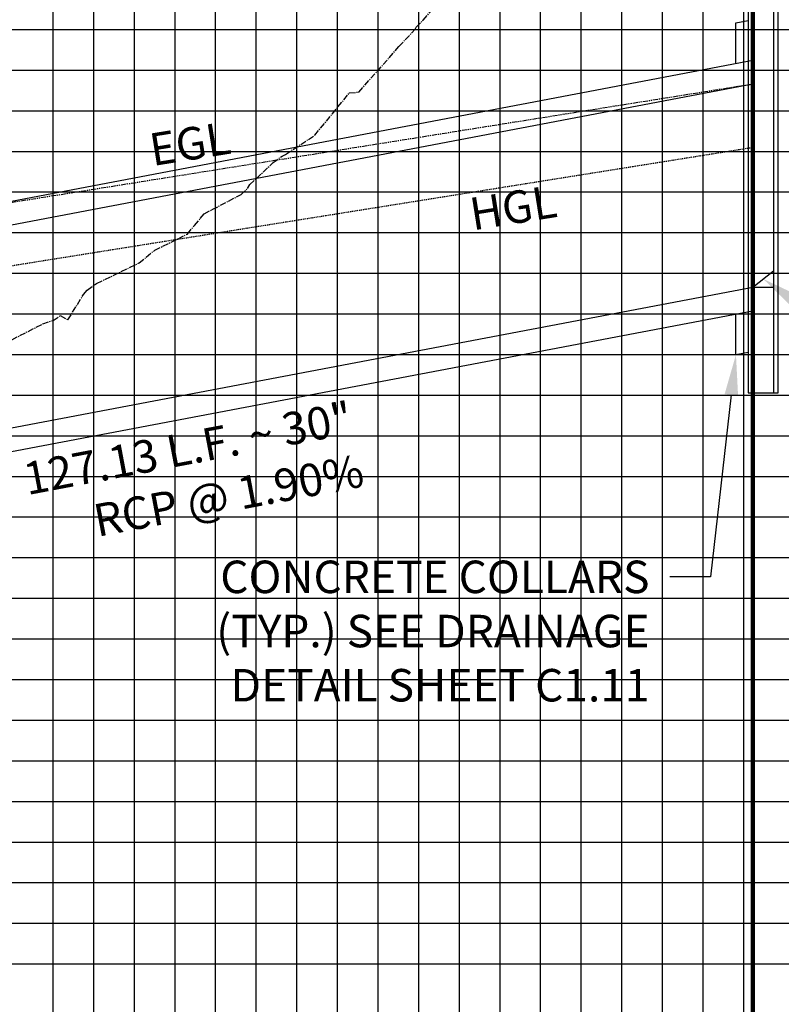
# Model space of a CAD drawing. Units: feet. Extents: x 2035190 to 2045343, y 13690566 to 13693500.
# Drawn here: x 2040283 to 2040377, y 13693093 to 13693215 of the extents above; entities that cross this region are included whole.
import ezdxf

# ---------------------------------------------------------------- set-up
doc = ezdxf.new("R2010")
doc.units = ezdxf.units.FT
doc.header["$MEASUREMENT"] = 0
for name, pattern in [('CENTER2', [1.125, 0.75, -0.125, 0.125, -0.125]), ('HIDDEN2', [0.1875, 0.125, -0.0625]), ('PHANTOM2', [1.25, 0.625, -0.125, 0.125, -0.125, 0.125, -0.125])]:
    doc.linetypes.add(name, pattern=pattern)
for name, color, linetype in [('C-ANNO-MISC', 51, 'Continuous'), ('C-PROF-LAYT-EGL', 2, 'PHANTOM2'), ('C-PROF-LAYT-HGL', 2, 'HIDDEN2'), ('C-PROF-SAMP-CENTR', 1, 'CENTER2'), ('C-PROF-VIEW-GRID-MAJR', 47, 'Continuous'), ('C-PROF-VIEW-GRID-MINR', 49, 'Continuous'), ('C-PROF-VIEW-LABL', 81, 'Continuous')]:
    doc.layers.add(name, color=color, linetype=linetype)
doc.layers.add('C-ANNO-NPLT', color=202, linetype='Continuous', plot=False)
doc.styles.add('A_PD-DIMS', font='simplex.shx')
doc.dimstyles.new('pd_anot_PD-080', dxfattribs={"dimtxt": 0.08, "dimasz": 0.1, "dimexe": 0.08, "dimexo": 0.08, "dimgap": 0.02, "dimtad": 0, "dimtih": 1, "dimtoh": 1, "dimrnd": 0.01, "dimzin": 0, "dimdsep": 46, "dimtxsty": 'A_PD-DIMS', "dimcen": 0.08, "dimclrt": 256, "dimaunit": 1, "dimadec": 4, "dimazin": 0, "dimtfac": 1, "dimtofl": 0, "dimtmove": 0, "dimatfit": 3, "dimfxl": 1, "dimtolj": 1, "dimtzin": 0, "dimarcsym": 0})

# ---------------------------------------------------------------- blocks, each defined once
blk = doc.blocks.new('*U912')
at = {"layer": 'C-PROF-VIEW-GRID-MAJR', "color": 47, "linetype": 'Continuous', "lineweight": -3}
for p, q in [((100, 0), (100, 500)), ((150, 0), (150, 500)), ((0, 250), (200, 250)), ((0, 200), (200, 200))]:
    blk.add_line(p, q, dxfattribs=at)
at = {"layer": 'C-PROF-VIEW-GRID-MINR', "color": 49, "linetype": 'Continuous', "lineweight": -3}
for p, q in [((75, 0), (75, 500)), ((80, 0), (80, 500)), ((85, 0), (85, 500)), ((90, 0), (90, 500)), ((95, 0), (95, 500)), ((105, 0), (105, 500)), ((110, 0), (110, 500)), ((115, 0), (115, 500)), ((120, 0), (120, 500)), ((125, 0), (125, 500)), ((130, 0), (130, 500)), ((135, 0), (135, 500)), ((140, 0), (140, 500)), ((145, 0), (145, 500)), ((155, 0), (155, 500)), ((160, 0), (160, 500)), ((0, 270), (200, 270)), ((0, 265), (200, 265)), ((0, 260), (200, 260)), ((0, 255), (200, 255)), ((0, 245), (200, 245)), ((0, 240), (200, 240)), ((0, 235), (200, 235)), ((0, 230), (200, 230)), ((0, 225), (200, 225)), ((0, 220), (200, 220)), ((0, 215), (200, 215)), ((0, 210), (200, 210)), ((0, 205), (200, 205)), ((0, 195), (200, 195)), ((0, 190), (200, 190)), ((0, 185), (200, 185)), ((0, 180), (200, 180)), ((0, 175), (200, 175)), ((0, 170), (200, 170)), ((0, 165), (200, 165)), ((0, 160), (200, 160)), ((0, 155), (200, 155))]:
    blk.add_line(p, q, dxfattribs=at)
blk = doc.blocks.new('*U914')
at = {"layer": 'C-PROF-LAYT-EGL', "color": 2, "linetype": 'PHANTOM2', "lineweight": -3}
blk.add_line((2021271.04, 13694855.34), (2021398.17, 13694875.64), dxfattribs=at)
blk = doc.blocks.new('*U915')
at = {"layer": 'C-PROF-LAYT-HGL', "color": 2, "linetype": 'HIDDEN2', "lineweight": -3}
blk.add_line((2021271.04, 13694847.54), (2021398.17, 13694867.84), dxfattribs=at)
blk = doc.blocks.new('*U916')
at = {"layer": 'C-PROF-SAMP-CENTR', "color": 1, "linetype": 'CENTER2', "lineweight": -3}
for p, q in [((2021357.58, 13694883.49), (2021361.12, 13694887.57)), ((2021356.61, 13694882.39), (2021356.71, 13694882.64)), ((2021356.71, 13694882.64), (2021357.58, 13694883.49)), ((2021354.6, 13694880.24), (2021356.61, 13694882.39)), ((2021349.67, 13694874.64), (2021354.6, 13694880.24)), ((2021344.24, 13694869.32), (2021348.48, 13694874.49)), ((2021348.48, 13694874.49), (2021348.52, 13694874.53)), ((2021348.52, 13694874.53), (2021349.67, 13694874.64)), ((2021340.63, 13694866.96), (2021344.24, 13694869.32)), ((2021339.11, 13694865.95), (2021340.21, 13694866.76)), ((2021340.21, 13694866.76), (2021340.63, 13694866.96)), ((2021336.25, 13694863.24), (2021339.11, 13694865.95)), ((2021335.96, 13694862.77), (2021336.25, 13694863.24)), ((2021330.63, 13694859.66), (2021335.16, 13694862.01)), ((2021335.16, 13694862.01), (2021335.96, 13694862.77)), ((2021329.43, 13694858.23), (2021330.63, 13694859.66)), ((2021327.41, 13694856.59), (2021328.57, 13694857.16)), ((2021328.57, 13694857.16), (2021329.43, 13694858.23)), ((2021324.54, 13694855.17), (2021327.41, 13694856.59)), ((2021322.63, 13694853.61), (2021324.54, 13694855.17)), ((2021317.39, 13694851.07), (2021322.63, 13694853.61)), ((2021316.22, 13694850.26), (2021317.39, 13694851.07)), ((2021315.79, 13694849.74), (2021316.22, 13694850.26)), ((2021313.85, 13694846.59), (2021315.79, 13694849.74)), ((2021310.77, 13694846.1), (2021312.04, 13694846.53)), ((2021312.04, 13694846.53), (2021312.92, 13694847.12)), ((2021312.92, 13694847.12), (2021313.85, 13694846.59)), ((2021306.95, 13694844.16), (2021310.77, 13694846.1))]:
    blk.add_line(p, q, dxfattribs=at)
blk = doc.blocks.new('*U931')
at = {"layer": 'C-ANNO-NPLT', "color": 253, "linetype": 'Continuous', "lineweight": -3}
for p, q in [((2021398.17, 13694850.64), (2021400.71, 13694852.64)), ((2021271.04, 13694826.49), (2021398.17, 13694850.64)), ((2021267.04, 13694826.29), (2021271.04, 13694826.49))]:
    blk.add_line(p, q, dxfattribs=at)
blk = doc.blocks.new('*U937')
at = {"layer": 'C-PROF-VIEW-LABL', "color": 81, "linetype": 'Continuous', "lineweight": -3}
blk.add_leader([(2021398.17, 13694850.64), (2021398.17, 13695112.34)], dimstyle='pd_anot_PD-080', override={"dimscale": 1, "dimasz": 0, "dimclrd": 256, "dimldrblk": 'None', "dimlwd": 65535}, dxfattribs=at)
blk = doc.blocks.new('*U942')
at = {"layer": 'C-PROF-VIEW-LABL', "color": 81, "linetype": 'Continuous', "lineweight": -3}
blk.add_leader([(2021398.17, 13694850.64), (2021398.17, 13694612.34)], dimstyle='pd_anot_PD-080', override={"dimscale": 1, "dimasz": 0, "dimclrd": 256, "dimldrblk": 'None', "dimlwd": 65535}, dxfattribs=at)
blk = doc.blocks.new('*U944')
at = {"layer": 'C-PROF-VIEW-LABL', "color": 81, "linetype": 'Continuous', "lineweight": -3}
blk.add_leader([(2021398.17, 13694850.64), (2021398.17, 13694712.34)], dimstyle='pd_anot_PD-080', override={"dimscale": 1, "dimasz": 0, "dimclrd": 256, "dimldrblk": 'None', "dimlwd": 65535}, dxfattribs=at)

msp = doc.modelspace()

# ---------------------------------------------------------------- linework, layer by layer
at = {"layer": 'C-ANNO-MISC', "color": 4}
for p, q in [((2040372.58, 13693289.93), (2040372.58, 13693168.74)), ((2040373.16, 13693168.74), (2040373.16, 13693286.07)), ((2040375.7, 13693283.21), (2040375.7, 13693168.74)), ((2040376.29, 13693168.74), (2040376.29, 13693283.3)), ((2040371.08, 13693214.29), (2040372.58, 13693214.57)), ((2040371.08, 13693209.29), (2040371.08, 13693214.29)), ((2040255.91, 13693187.41), (2040373.16, 13693209.68)), ((2040255.04, 13693184.32), (2040373.16, 13693206.77)), ((2040373.16, 13693181.77), (2040375.7, 13693183.77)), ((2040246.04, 13693157.61), (2040373.16, 13693181.77)), ((2040373.16, 13693181.77), (2040375.7, 13693181.77)), ((2040246.66, 13693154.82), (2040373.16, 13693178.85)), ((2040371.08, 13693173.45), (2040371.08, 13693178.45)), ((2040371.08, 13693173.45), (2040372.58, 13693173.74)), ((2040372.58, 13693168.74), (2040376.29, 13693168.74))]:
    msp.add_line(p, q, dxfattribs=at)
at = {"layer": 'C-ANNO-MISC', "linetype": 'ByBlock', "lineweight": -2}
msp.add_line((2040367.94, 13693146.1), (2040362.94, 13693146.1), dxfattribs=at)
msp.add_lwpolyline([(2040370.51, 13693168.49), (2040367.94, 13693146.1)], dxfattribs=at)
at = {"layer": 'C-ANNO-MISC'}
for points in [[(2040378.06, 13693179.23), (2040374.43, 13693182.77), (2040379.01, 13693180.6)], [(2040369.68, 13693168.58), (2040371.08, 13693173.45), (2040371.34, 13693168.39)]]:
    msp.add_solid(points, dxfattribs=at)

# ---------------------------------------------------------------- block references
at = {"layer": 'C-ANNO-NPLT', "color": 230, "linetype": 'Continuous', "lineweight": -3}
for name, p in [('*U912', (2040212.04, 13692943.47)), ('*U937', (18975, -1668.87)), ('*U916', (18975, -1668.87)), ('*U914', (18975, -1668.87)), ('*U915', (18975, -1668.87)), ('*U931', (18975, -1668.87))]:
    msp.add_blockref(name, p, dxfattribs=at)

# ---------------------------------------------------------------- texts
at = {"layer": 'C-ANNO-MISC', "color": 81, "style": 'A_PD-DIMS'}
for s, rotation, p in [('EGL', 9.1165, (2040299.28, 13693196.65)), ('HGL', 9.1165, (2040338.69, 13693188.73)), ('127.13 L.F. ~ 30"', 10.758, (2040283.85, 13693156.15)), ('RCP @ 1.90%%%', 10.758, (2040292.48, 13693151.01))]:
    msp.add_text(s, height=4, rotation=rotation, dxfattribs=at).set_placement(p)
at = {"layer": 'C-ANNO-MISC', "insert": (2040360.44, 13693148.1), "char_height": 4, "width": 65.3733, "attachment_point": 3, "style": 'A_PD-DIMS'}
msp.add_mtext('CONCRETE COLLARS\\P\\pxqr;(TYP.) SEE DRAINAGE\\PDETAIL SHEET C1.11', dxfattribs=at)

# ---------------------------------------------------------------- next in the draw order: block references
at = {"layer": 'C-ANNO-NPLT', "color": 230, "linetype": 'Continuous', "lineweight": -3}
msp.add_blockref('*U942', (18975, -1668.87), dxfattribs=at)

# ---------------------------------------------------------------- next in the draw order: block references
msp.add_blockref('*U944', (18975, -1668.87), dxfattribs=at)

doc.saveas('drawing.dxf')
